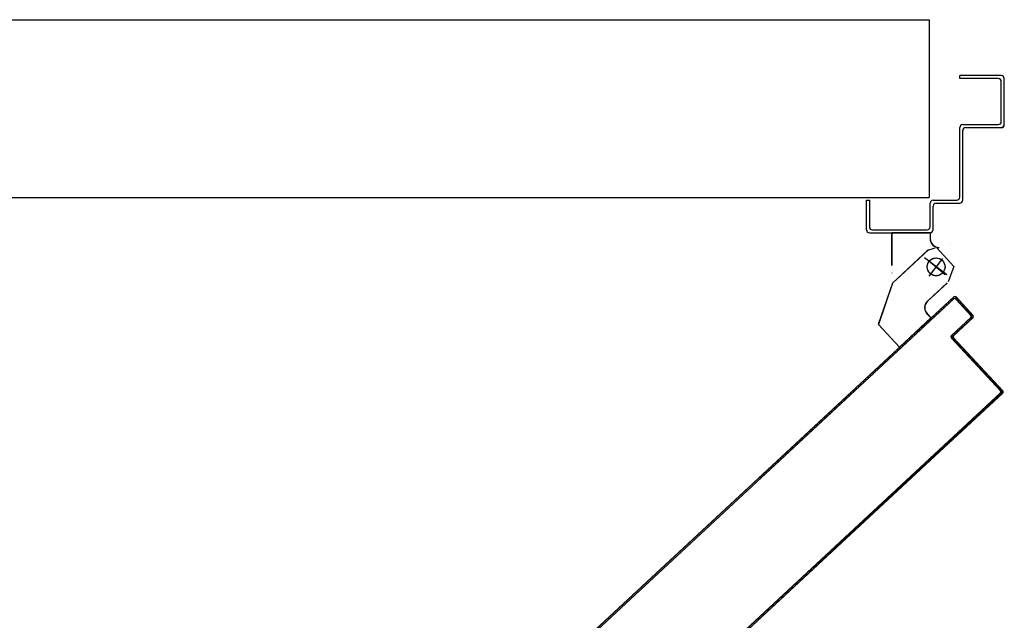
# Model space of a CAD drawing. Extents: x -2330 to 1370, y -1744 to 749.
# Drawn here: x 1087 to 1091, y -1427 to -1425 of the extents above; entities that cross this region are included whole.
import ezdxf

# ---------------------------------------------------------------- set-up
doc = ezdxf.new("R2010")
doc.units = 0
doc.header["$LTSCALE"] = 1.5
doc.header["$MEASUREMENT"] = 0
doc.linetypes.add('LINEA-PUNTO', pattern=[1, 0.5, -0.25, 0, -0.25])
doc.linetypes.add('TRATTEGGIATA', pattern=[0.2, 0.1, -0.1])
doc.layers.add('03-MURATURE', color=7, linetype='CONTINUOUS')
doc.layers.add('ANTIPANICO', color=10, linetype='CONTINUOUS')

msp = doc.modelspace()

# ---------------------------------------------------------------- linework, layer by layer
at = {"layer": '03-MURATURE', "linetype": 'Continuous'}
for p, q in [((1086.743, -1424.5857, 1), (1090.493, -1424.5857, 1)), ((1086.743, -1425.1857, 1), (1090.493, -1425.1857, 1))]:
    msp.add_line(p, q, dxfattribs=at)
at = {"layer": '03-MURATURE'}
msp.add_line((1090.493, -1424.5857, 1), (1090.493, -1425.1857, 1), dxfattribs=at)
at = {"layer": 'ANTIPANICO', "linetype": 'Continuous'}
for p, q in [((1090.5958, -1424.7844, 1), (1090.5958, -1424.7744, 1)), ((1090.7358, -1424.7744, 1), (1090.5958, -1424.7744, 1)), ((1090.7258, -1424.7844, 1), (1090.5958, -1424.7844, 1)), ((1090.7458, -1424.9394, 1), (1090.7458, -1424.7844, 1)), ((1090.7358, -1424.9294, 1), (1090.7358, -1424.7944, 1)), ((1090.5958, -1425.1844, 1), (1090.5958, -1424.9494, 1)), ((1090.6058, -1424.9394, 1), (1090.7258, -1424.9394, 1)), ((1090.6158, -1424.9494, 1), (1090.7358, -1424.9494, 1)), ((1090.7358, -1424.9496, 1), (1090.7358, -1424.9491, 1)), ((1090.7461, -1424.9394, 1), (1090.7456, -1424.9394, 1)), ((1090.6058, -1425.1944, 1), (1090.6058, -1424.9594, 1)), ((1090.2808, -1425.2944, 1), (1090.2808, -1425.1944, 1)), ((1090.2808, -1425.1944, 1), (1090.2908, -1425.1944, 1)), ((1090.2808, -1425.1944, 1), (1090.2908, -1425.1944, 1)), ((1090.2908, -1425.1944, 1), (1090.2908, -1425.2844, 1)), ((1090.4958, -1425.2844, 1), (1090.4958, -1425.2044, 1)), ((1090.5058, -1425.1944, 1), (1090.5858, -1425.1944, 1)), ((1090.5058, -1425.2944, 1), (1090.5058, -1425.2144, 1)), ((1090.5158, -1425.2044, 1), (1090.5958, -1425.2044, 1)), ((1090.2908, -1425.3044, 1), (1090.4958, -1425.3044, 1)), ((1090.3008, -1425.2944, 1), (1090.4858, -1425.2944, 1)), ((1090.3657, -1425.3048, 1), (1090.3662, -1425.3048, 1)), ((1090.3657, -1425.3048, 1), (1090.3657, -1425.4143, 1)), ((1090.496, -1425.3048, 1), (1090.366, -1425.3048, 1)), ((1090.3662, -1425.3048, 1), (1090.3662, -1425.4143, 1)), ((1090.4957, -1425.3048, 1), (1090.4962, -1425.3048, 1)), ((1090.4957, -1425.3048, 1), (1090.4957, -1425.3243, 1)), ((1090.4962, -1425.3048, 1), (1090.4962, -1425.3243, 1)), ((1090.4957, -1425.3243, 1), (1090.4962, -1425.3243, 1)), ((1090.4957, -1425.3243, 1), (1090.4962, -1425.3243, 1)), ((1090.5643, -1425.3454, 1), (1090.5642, -1425.3449, 1)), ((1090.4896, -1425.3616, 1), (1090.3688, -1425.474, 1)), ((1090.4899, -1425.362, 1), (1090.3691, -1425.4743, 1)), ((1090.4833, -1425.3649, 1), (1090.4837, -1425.3652, 1)), ((1090.4836, -1425.3653, 1), (1090.4834, -1425.3648, 1)), ((1090.5112, -1425.3559, 1), (1090.4835, -1425.3651, 1)), ((1090.515, -1425.3538, 1), (1090.5149, -1425.3533, 1)), ((1090.515, -1425.3538, 1), (1090.5149, -1425.3533, 1)), ((1090.5762, -1425.4181, 1), (1090.5565, -1425.4704, 1)), ((1090.367, -1425.4395, 1), (1090.3675, -1425.4394, 1)), ((1090.3673, -1425.4392, 1), (1090.3672, -1425.4397, 1)), ((1090.3686, -1425.4739, 1), (1090.3209, -1425.6136, 1)), ((1090.3691, -1425.4741, 1), (1090.3214, -1425.6138, 1)), ((1090.3686, -1425.4739, 1), (1090.3691, -1425.4741, 1)), ((1090.3687, -1425.4738, 1), (1090.3691, -1425.4742, 1)), ((1090.5527, -1425.4736, 1), (1090.516, -1425.5076, 1)), ((1090.553, -1425.474, 1), (1090.5164, -1425.508, 1)), ((1090.4867, -1425.5348, 1), (1090.5234, -1425.5008, 1)), ((1090.4871, -1425.5352, 1), (1090.5237, -1425.5012, 1)), ((1090.5237, -1425.5012, 1), (1090.5234, -1425.5008, 1)), ((1090.4867, -1425.5348, 1), (1090.4871, -1425.5352, 1)), ((1090.4871, -1425.5352, 1), (1090.4867, -1425.5348, 1)), ((1090.4851, -1425.5776, 1), (1090.4855, -1425.5772, 1)), ((1090.4855, -1425.5772, 1), (1090.4851, -1425.5776, 1)), ((1090.4983, -1425.5918, 1), (1090.4851, -1425.5776, 1)), ((1090.4987, -1425.5915, 1), (1090.4855, -1425.5772, 1)), ((1090.3209, -1425.6136, 1), (1090.3214, -1425.6138, 1)), ((1090.3214, -1425.6135, 1), (1090.321, -1425.6139, 1)), ((1090.392, -1425.6905, 1), (1090.321, -1425.6139, 1)), ((1090.3924, -1425.6901, 1), (1090.3214, -1425.6135, 1)), ((1090.4984, -1425.5915, 1), (1090.392, -1425.6901, 1)), ((1090.4987, -1425.5919, 1), (1090.3924, -1425.6905, 1)), ((1090.4987, -1425.5915, 1), (1090.4983, -1425.5918, 1)), ((1090.4984, -1425.5915, 1), (1090.4987, -1425.5919, 1)), ((1090.3924, -1425.6901, 1), (1090.392, -1425.6905, 1)), ((1090.392, -1425.6901, 1), (1090.3924, -1425.6905, 1))]:
    msp.add_line(p, q, dxfattribs=at)
at = {"layer": 'ANTIPANICO', "linetype": 'TRATTEGGIATA'}
for p, q in [((1090.4898, -1425.3617, 1), (1090.3688, -1425.4739, 1)), ((1090.5111, -1425.3559, 1), (1090.4834, -1425.365, 1)), ((1090.5183, -1425.3557, 1), (1090.5761, -1425.418, 1)), ((1090.5517, -1425.4467, 1), (1090.4762, -1425.3889, 1)), ((1090.5372, -1425.3915, 1), (1090.4916, -1425.4511, 1)), ((1090.3688, -1425.4739, 1), (1090.3211, -1425.6137, 1)), ((1090.5528, -1425.4738, 1), (1090.5161, -1425.5078, 1)), ((1090.4868, -1425.535, 1), (1090.5235, -1425.501, 1)), ((1090.4985, -1425.5916, 1), (1090.4852, -1425.5774, 1)), ((1090.3922, -1425.6902, 1), (1090.3211, -1425.6137, 1)), ((1090.4985, -1425.5916, 1), (1090.3922, -1425.6902, 1))]:
    msp.add_line(p, q, dxfattribs=at)
at = {"layer": 'ANTIPANICO', "linetype": 'LINEA-PUNTO'}
for p, q in [((1090.5517, -1425.4467, 1), (1090.4763, -1425.3889, 1)), ((1090.4894, -1425.3965, 1), (1090.5463, -1425.4454, 1))]:
    msp.add_line(p, q, dxfattribs=at)
at = {"layer": 'ANTIPANICO'}
for p, q in [((1090.5758, -1425.5203, 1), (1089.2428, -1426.7568, 1)), ((1090.5761, -1425.5207, 1), (1089.2428, -1426.7575, 1)), ((1089.2431, -1426.7633, 1), (1090.5755, -1425.5274, 1)), ((1089.2432, -1426.764, 1), (1090.5758, -1425.5277, 1)), ((1089.922, -1426.1274, 1), (1090.5761, -1425.5207, 1)), ((1090.5755, -1425.5274, 1), (1089.9251, -1426.1307, 1)), ((1090.5418, -1425.5586, 1), (1090.542, -1425.5522, 1)), ((1090.5504, -1425.5445, 1), (1090.5501, -1425.5509, 1)), ((1090.5584, -1425.5432, 1), (1090.5586, -1425.5368, 1)), ((1090.5668, -1425.5292, 1), (1090.5666, -1425.5356, 1)), ((1090.5748, -1425.528, 1), (1090.5751, -1425.5216, 1)), ((1090.5755, -1425.5274, 1), (1090.5758, -1425.5277, 1)), ((1090.5755, -1425.5274, 1), (1090.5758, -1425.5277, 1)), ((1090.5758, -1425.5203, 1), (1090.5761, -1425.5207, 1)), ((1090.5761, -1425.5207, 1), (1090.5758, -1425.5203, 1)), ((1090.5826, -1425.528, 1), (1090.5829, -1425.5276, 1)), ((1090.5829, -1425.5276, 1), (1090.5826, -1425.528, 1)), ((1090.5826, -1425.528, 1), (1090.6336, -1425.583, 1)), ((1090.5832, -1425.5206, 1), (1090.5828, -1425.5209, 1)), ((1090.5832, -1425.5206, 1), (1090.5828, -1425.5209, 1)), ((1090.5828, -1425.5209, 1), (1090.6406, -1425.5832, 1)), ((1090.6406, -1425.5832, 1), (1090.5828, -1425.5209, 1)), ((1090.583, -1425.5211, 1), (1090.5828, -1425.5275, 1)), ((1090.6339, -1425.5826, 1), (1090.5829, -1425.5276, 1)), ((1090.5829, -1425.5276, 1), (1090.6339, -1425.5826, 1)), ((1090.641, -1425.5829, 1), (1090.5832, -1425.5206, 1)), ((1090.5904, -1425.5357, 1), (1090.5907, -1425.5294, 1)), ((1090.5983, -1425.5376, 1), (1090.5981, -1425.5439, 1)), ((1090.6057, -1425.5522, 1), (1090.606, -1425.5458, 1)), ((1090.509, -1425.5891, 1), (1090.5092, -1425.5827, 1)), ((1090.5174, -1425.575, 1), (1090.5172, -1425.5814, 1)), ((1090.5254, -1425.5738, 1), (1090.5257, -1425.5674, 1)), ((1090.5338, -1425.5598, 1), (1090.5336, -1425.5662, 1)), ((1090.6136, -1425.5541, 1), (1090.6134, -1425.5604, 1)), ((1090.621, -1425.5686, 1), (1090.6212, -1425.5623, 1)), ((1090.6289, -1425.5705, 1), (1090.6286, -1425.5769, 1)), ((1090.6336, -1425.583, 1), (1090.6339, -1425.5826, 1)), ((1090.6339, -1425.5826, 1), (1090.6336, -1425.583, 1)), ((1090.6359, -1425.5941, 1), (1090.6365, -1425.5788, 1)), ((1090.641, -1425.5829, 1), (1090.6406, -1425.5832, 1)), ((1090.641, -1425.5829, 1), (1090.6406, -1425.5832, 1)), ((1090.4761, -1425.6195, 1), (1090.4764, -1425.6131, 1)), ((1090.4846, -1425.6055, 1), (1090.4843, -1425.6119, 1)), ((1090.4926, -1425.6043, 1), (1090.4928, -1425.5979, 1)), ((1090.501, -1425.5903, 1), (1090.5007, -1425.5967, 1)), ((1090.6333, -1425.5897, 1), (1090.5673, -1425.6509, 1)), ((1090.6336, -1425.5901, 1), (1090.5677, -1425.6513, 1)), ((1090.5677, -1425.6513, 1), (1090.6336, -1425.5901, 1)), ((1090.5744, -1425.6512, 1), (1090.6404, -1425.59, 1)), ((1090.6404, -1425.59, 1), (1090.5744, -1425.6512, 1)), ((1090.5747, -1425.6515, 1), (1090.6407, -1425.5903, 1)), ((1090.603, -1425.6246, 1), (1090.6032, -1425.6182, 1)), ((1090.6115, -1425.6106, 1), (1090.6112, -1425.617, 1)), ((1090.6195, -1425.6094, 1), (1090.6197, -1425.603, 1)), ((1090.6279, -1425.5953, 1), (1090.6277, -1425.6017, 1)), ((1090.6336, -1425.5901, 1), (1090.6333, -1425.5897, 1)), ((1090.6333, -1425.5897, 1), (1090.6336, -1425.5901, 1)), ((1090.6407, -1425.5903, 1), (1090.6404, -1425.59, 1)), ((1090.6407, -1425.5903, 1), (1090.6404, -1425.59, 1)), ((1090.4352, -1425.6513, 1), (1090.4349, -1425.6577, 1)), ((1090.4432, -1425.6501, 1), (1090.4434, -1425.6437, 1)), ((1090.4517, -1425.6361, 1), (1090.4514, -1425.6425, 1)), ((1090.4596, -1425.6348, 1), (1090.4599, -1425.6284, 1)), ((1090.4681, -1425.6208, 1), (1090.4679, -1425.6272, 1)), ((1090.5673, -1425.6509, 1), (1090.5677, -1425.6513, 1)), ((1090.5673, -1425.6509, 1), (1090.5677, -1425.6513, 1)), ((1090.5699, -1425.6606, 1), (1090.5703, -1425.6488, 1)), ((1090.5744, -1425.6512, 1), (1090.5747, -1425.6515, 1)), ((1090.5747, -1425.6515, 1), (1090.5744, -1425.6512, 1)), ((1090.5785, -1425.6411, 1), (1090.5783, -1425.6475, 1)), ((1090.5865, -1425.6399, 1), (1090.5868, -1425.6335, 1)), ((1090.595, -1425.6259, 1), (1090.5948, -1425.6323, 1)), ((1090.4023, -1425.6819, 1), (1090.402, -1425.6883, 1)), ((1090.4102, -1425.6806, 1), (1090.4105, -1425.6743, 1)), ((1090.4187, -1425.6666, 1), (1090.4185, -1425.673, 1)), ((1090.4267, -1425.6654, 1), (1090.427, -1425.659, 1)), ((1090.567, -1425.6583, 1), (1090.5674, -1425.658, 1)), ((1090.567, -1425.6583, 1), (1090.5674, -1425.658, 1)), ((1090.567, -1425.6583, 1), (1090.7337, -1425.8379, 1)), ((1090.734, -1425.8376, 1), (1090.5674, -1425.658, 1)), ((1090.5674, -1425.658, 1), (1090.734, -1425.8376, 1)), ((1090.5741, -1425.6586, 1), (1090.5745, -1425.6582, 1)), ((1090.5745, -1425.6582, 1), (1090.5741, -1425.6586, 1)), ((1090.5741, -1425.6586, 1), (1090.7407, -1425.8382, 1)), ((1090.7407, -1425.8382, 1), (1090.5741, -1425.6586, 1)), ((1090.7411, -1425.8379, 1), (1090.5745, -1425.6582, 1)), ((1090.5777, -1425.6624, 1), (1090.5775, -1425.6688, 1)), ((1090.5851, -1425.6771, 1), (1090.5854, -1425.6707, 1)), ((1090.593, -1425.6789, 1), (1090.5928, -1425.6853, 1)), ((1090.3693, -1425.7124, 1), (1090.3691, -1425.7188, 1)), ((1090.3773, -1425.7112, 1), (1090.3776, -1425.7048, 1)), ((1090.3858, -1425.6972, 1), (1090.3855, -1425.7036, 1)), ((1090.3938, -1425.6959, 1), (1090.394, -1425.6895, 1)), ((1090.6004, -1425.6935, 1), (1090.6006, -1425.6871, 1)), ((1090.6083, -1425.6954, 1), (1090.608, -1425.7018, 1)), ((1090.6157, -1425.71, 1), (1090.6159, -1425.7036, 1)), ((1090.6236, -1425.7118, 1), (1090.6233, -1425.7182, 1)), ((1090.3279, -1425.757, 1), (1090.3281, -1425.7506, 1)), ((1090.3364, -1425.743, 1), (1090.3361, -1425.7494, 1)), ((1090.3444, -1425.7417, 1), (1090.3446, -1425.7354, 1)), ((1090.3529, -1425.7277, 1), (1090.3526, -1425.7341, 1)), ((1090.3608, -1425.7265, 1), (1090.3611, -1425.7201, 1)), ((1090.631, -1425.7265, 1), (1090.6312, -1425.7201, 1)), ((1090.6388, -1425.7283, 1), (1090.6386, -1425.7347, 1)), ((1090.6462, -1425.7429, 1), (1090.6465, -1425.7365, 1)), ((1090.6541, -1425.7448, 1), (1090.6539, -1425.7512, 1)), ((1090.2951, -1425.7875, 1), (1090.2953, -1425.7811, 1)), ((1090.3035, -1425.7735, 1), (1090.3033, -1425.7799, 1)), ((1090.3115, -1425.7722, 1), (1090.3118, -1425.7658, 1)), ((1090.32, -1425.7582, 1), (1090.3198, -1425.7646, 1)), ((1090.6614, -1425.7593, 1), (1090.6617, -1425.7529, 1)), ((1090.6693, -1425.7612, 1), (1090.6691, -1425.7676, 1)), ((1090.6767, -1425.7758, 1), (1090.6769, -1425.7694, 1)), ((1090.6846, -1425.7776, 1), (1090.6843, -1425.784, 1)), ((1090.2621, -1425.818, 1), (1090.2624, -1425.8117, 1)), ((1090.2706, -1425.804, 1), (1090.2704, -1425.8104, 1)), ((1090.2786, -1425.8028, 1), (1090.2788, -1425.7964, 1)), ((1090.2871, -1425.7887, 1), (1090.2868, -1425.7951, 1)), ((1090.692, -1425.7923, 1), (1090.6922, -1425.7859, 1)), ((1090.6999, -1425.7941, 1), (1090.6996, -1425.8005, 1)), ((1090.7073, -1425.8087, 1), (1090.7075, -1425.8023, 1)), ((1090.7151, -1425.8106, 1), (1090.7149, -1425.817, 1)), ((1090.7334, -1425.8446, 1), (1089.2679, -1427.2041, 1)), ((1089.2679, -1427.2048, 1), (1090.7338, -1425.845, 1)), ((1090.7338, -1425.845, 1), (1090.1566, -1426.3804, 1)), ((1090.2212, -1425.8498, 1), (1090.221, -1425.8562, 1)), ((1090.2292, -1425.8486, 1), (1090.2294, -1425.8422, 1)), ((1090.2377, -1425.8346, 1), (1090.2374, -1425.841, 1)), ((1090.2457, -1425.8333, 1), (1090.2459, -1425.8269, 1)), ((1090.2541, -1425.8193, 1), (1090.2539, -1425.8257, 1)), ((1090.7405, -1425.8449, 1), (1090.5425, -1426.0285, 1)), ((1090.7405, -1425.8449, 1), (1090.5425, -1426.0285, 1)), ((1090.7408, -1425.8453, 1), (1090.5429, -1426.0289, 1)), ((1090.7225, -1425.8252, 1), (1090.7228, -1425.8188, 1)), ((1090.7296, -1425.8489, 1), (1090.7294, -1425.8552, 1)), ((1090.7304, -1425.827, 1), (1090.7302, -1425.8334, 1)), ((1090.7338, -1425.845, 1), (1090.7334, -1425.8446, 1)), ((1090.7338, -1425.845, 1), (1090.7334, -1425.8446, 1)), ((1090.734, -1425.8376, 1), (1090.7337, -1425.8379, 1)), ((1090.7337, -1425.8379, 1), (1090.734, -1425.8376, 1)), ((1090.7376, -1425.8476, 1), (1090.7381, -1425.8353, 1)), ((1090.7408, -1425.8453, 1), (1090.7405, -1425.8449, 1)), ((1090.7405, -1425.8449, 1), (1090.7408, -1425.8453, 1)), ((1090.7411, -1425.8379, 1), (1090.7407, -1425.8382, 1)), ((1090.7411, -1425.8379, 1), (1090.7407, -1425.8382, 1)), ((1090.1883, -1425.8804, 1), (1090.188, -1425.8868, 1)), ((1090.1963, -1425.8792, 1), (1090.1965, -1425.8728, 1)), ((1090.2047, -1425.8651, 1), (1090.2045, -1425.8715, 1)), ((1090.2127, -1425.8639, 1), (1090.213, -1425.8575, 1)), ((1090.6967, -1425.8794, 1), (1090.6964, -1425.8858, 1)), ((1090.7047, -1425.8781, 1), (1090.7049, -1425.8718, 1)), ((1090.7131, -1425.8642, 1), (1090.7129, -1425.8705, 1)), ((1090.7211, -1425.8629, 1), (1090.7214, -1425.8565, 1)), ((1090.1553, -1425.9109, 1), (1090.1551, -1425.9173, 1)), ((1090.1633, -1425.9097, 1), (1090.1636, -1425.9033, 1)), ((1090.1718, -1425.8957, 1), (1090.1716, -1425.9021, 1)), ((1090.1798, -1425.8944, 1), (1090.18, -1425.888, 1)), ((1090.6717, -1425.9087, 1), (1090.672, -1425.9024, 1)), ((1090.6802, -1425.8947, 1), (1090.68, -1425.901, 1)), ((1090.6882, -1425.8934, 1), (1090.6884, -1425.8871, 1)), ((1090.114, -1425.9555, 1), (1090.1142, -1425.9491, 1)), ((1090.1225, -1425.9414, 1), (1090.1222, -1425.9478, 1)), ((1090.1305, -1425.9402, 1), (1090.1307, -1425.9338, 1)), ((1090.1389, -1425.9261, 1), (1090.1387, -1425.9325, 1)), ((1090.1469, -1425.9249, 1), (1090.1472, -1425.9185, 1)), ((1090.0811, -1425.986, 1), (1090.0813, -1425.9796, 1)), ((1090.0895, -1425.972, 1), (1090.0893, -1425.9784, 1)), ((1090.0975, -1425.9707, 1), (1090.0978, -1425.9643, 1)), ((1090.106, -1425.9567, 1), (1090.1058, -1425.9631, 1)), ((1090.0481, -1426.0166, 1), (1090.0484, -1426.0102, 1)), ((1090.0566, -1426.0025, 1), (1090.0564, -1426.0089, 1)), ((1090.0646, -1426.0013, 1), (1090.0648, -1425.9949, 1)), ((1090.0731, -1425.9872, 1), (1090.0728, -1425.9936, 1)), ((1090.5425, -1426.0285, 1), (1089.2683, -1427.2106, 1)), ((1090.5429, -1426.0289, 1), (1089.2683, -1427.2112, 1)), ((1090.0072, -1426.0483, 1), (1090.007, -1426.0547, 1)), ((1090.0152, -1426.0471, 1), (1090.0154, -1426.0407, 1)), ((1090.0237, -1426.0331, 1), (1090.0234, -1426.0395, 1)), ((1090.0317, -1426.0318, 1), (1090.0319, -1426.0254, 1)), ((1090.0401, -1426.0178, 1), (1090.0399, -1426.0242, 1)), ((1090.5425, -1426.0285, 1), (1090.1597, -1426.3837, 1)), ((1089.9744, -1426.0788, 1), (1089.9741, -1426.0852, 1)), ((1089.9823, -1426.0777, 1), (1089.9825, -1426.0713, 1)), ((1089.9907, -1426.0636, 1), (1089.9905, -1426.07, 1)), ((1089.9987, -1426.0624, 1), (1089.999, -1426.056, 1)), ((1089.9329, -1426.1234, 1), (1089.9332, -1426.117, 1)), ((1089.9414, -1426.1094, 1), (1089.9412, -1426.1158, 1)), ((1089.9494, -1426.1081, 1), (1089.9497, -1426.1017, 1)), ((1089.9579, -1426.0941, 1), (1089.9576, -1426.1005, 1)), ((1089.9659, -1426.0929, 1), (1089.9661, -1426.0865, 1)), ((1089.925, -1426.1246, 1), (1089.9247, -1426.1304, 1)), ((1090.3755, -1426.1835, 1), (1090.3757, -1426.1772, 1)), ((1090.3839, -1426.1695, 1), (1090.3837, -1426.1758, 1)), ((1090.3919, -1426.1682, 1), (1090.3922, -1426.1619, 1)), ((1090.3345, -1426.2154, 1), (1090.3343, -1426.2217, 1)), ((1090.3425, -1426.214, 1), (1090.3428, -1426.2077, 1)), ((1090.351, -1426.2001, 1), (1090.3508, -1426.2064, 1)), ((1090.359, -1426.1988, 1), (1090.3592, -1426.1924, 1)), ((1090.3675, -1426.1848, 1), (1090.3672, -1426.1911, 1)), ((1090.3017, -1426.2458, 1), (1090.3015, -1426.2521, 1)), ((1090.3096, -1426.2446, 1), (1090.3098, -1426.2383, 1)), ((1090.3181, -1426.2306, 1), (1090.3178, -1426.2369, 1)), ((1090.3261, -1426.2293, 1), (1090.3263, -1426.223, 1)), ((1090.2688, -1426.2764, 1), (1090.2685, -1426.2827, 1)), ((1090.2768, -1426.2751, 1), (1090.277, -1426.2687, 1)), ((1090.2852, -1426.2611, 1), (1090.285, -1426.2674, 1)), ((1090.2932, -1426.2598, 1), (1090.2935, -1426.2535, 1)), ((1090.2274, -1426.3209, 1), (1090.2276, -1426.3146, 1)), ((1090.2358, -1426.3069, 1), (1090.2356, -1426.3132, 1)), ((1090.2438, -1426.3056, 1), (1090.2441, -1426.2993, 1)), ((1090.2523, -1426.2917, 1), (1090.2521, -1426.298, 1)), ((1090.2603, -1426.2903, 1), (1090.2605, -1426.284, 1)), ((1090.1944, -1426.3514, 1), (1090.1947, -1426.3451, 1)), ((1090.2029, -1426.3375, 1), (1090.2027, -1426.3438, 1)), ((1090.2109, -1426.3362, 1), (1090.2111, -1426.3298, 1)), ((1090.2194, -1426.3222, 1), (1090.2191, -1426.3285, 1)), ((1090.1615, -1426.382, 1), (1090.1617, -1426.3757, 1)), ((1090.17, -1426.368, 1), (1090.1697, -1426.3744, 1)), ((1090.178, -1426.3667, 1), (1090.1782, -1426.3604, 1)), ((1090.1864, -1426.3528, 1), (1090.1862, -1426.3591, 1))]:
    msp.add_line(p, q, dxfattribs=at)
at = {"layer": 'ANTIPANICO', "linetype": 'Continuous'}
for centre, major_axis, start_param, end_param in [((1090.7258, -1424.7944, 1), (-0.00707, 0.00707), 3.926991, 5.497787), ((1090.7358, -1424.7844, 1), (-0.00707, 0.00707), 3.926991, 5.497787), ((1090.6058, -1424.9494, 1), (-0.00707, 0.00707), -0.785398, 0.785398), ((1090.6158, -1424.9594, 1), (-0.00707, 0.00707), -0.785398, 0.785398), ((1090.7258, -1424.9294, 1), (0.00707, 0.00707), 3.926991, 5.497787), ((1090.7358, -1424.9394, 1), (0.00725, 0.00725), 3.926991, 5.497787), ((1090.7358, -1424.9394, 1), (-0.00689, 0.00689), 2.356194, 3.926991), ((1090.5858, -1425.1844, 1), (0.00707, 0.00707), 3.926991, 5.497787), ((1090.5058, -1425.2044, 1), (-0.00707, 0.00707), -0.785398, 0.785398), ((1090.5158, -1425.2144, 1), (-0.00707, 0.00707), -0.785398, 0.785398), ((1090.5958, -1425.1944, 1), (0.00707, 0.00707), 3.926991, 5.497787), ((1090.3008, -1425.2844, 1), (0.00707, 0.00707), 2.356194, 3.926991), ((1090.4858, -1425.2844, 1), (0.00707, 0.00707), 3.926991, 5.497787), ((1090.2908, -1425.2944, 1), (0.00707, 0.00707), 2.356194, 3.926991), ((1090.4958, -1425.2944, 1), (0.00707, 0.00707), 3.926991, 5.497787), ((1090.526, -1425.3243, 1), (0.0214, 0.0214), 2.356194, 3.926991), ((1090.526, -1425.3243, 1), (-0.021, 0.021), 0.785398, 2.356194), ((1090.516, -1425.4193, 1), (0.0212, 0.0212), 5.497787, 11.780972), ((1090.5073, -1425.557, 1), (-0.0214, 0.0214), -0.037525, 1.533271), ((1090.5073, -1425.557, 1), (-0.021, 0.021), -0.037525, 1.533271)]:
    msp.add_ellipse(centre, major_axis=major_axis, ratio=1, start_param=start_param, end_param=end_param, dxfattribs=at)
at = {"layer": 'ANTIPANICO', "linetype": 'TRATTEGGIATA'}
for centre, start_param, end_param in [((1090.5159, -1425.4193, 1), 5.497787, 11.780972), ((1090.5072, -1425.557, 1), 1.533271, 3.104068)]:
    msp.add_ellipse(centre, major_axis=(0.0212, 0.0212), ratio=1, start_param=start_param, end_param=end_param, dxfattribs=at)
at = {"layer": 'ANTIPANICO'}
for centre, major_axis, start_param, end_param in [((1090.5793, -1425.5242, 1), (-0.00371, 0.00371), 4.674864, 6.24566), ((1090.5793, -1425.5242, 1), (-0.00336, 0.00336), 4.674864, 6.24566), ((1090.5793, -1425.5242, 1), (-0.00336, 0.00336), 4.674864, 6.24566), ((1090.5791, -1425.5312, 1), (0.00371, 0.00371), 6.24566, 7.816457), ((1090.5791, -1425.5312, 1), (0.00371, 0.00371), 6.24566, 7.816457), ((1090.5791, -1425.5312, 1), (-0.00336, 0.00336), 4.674864, 6.24566), ((1090.6301, -1425.5862, 1), (0.00336, 0.00336), 4.674864, 6.24566), ((1090.6301, -1425.5862, 1), (-0.00371, 0.00371), 3.104068, 4.674864), ((1090.6301, -1425.5862, 1), (-0.00371, 0.00371), 3.104068, 4.674864), ((1090.6371, -1425.5865, 1), (0.00336, 0.00336), 4.674864, 6.24566), ((1090.6371, -1425.5865, 1), (0.00336, 0.00336), 4.674864, 6.24566), ((1090.6371, -1425.5865, 1), (0.00371, 0.00371), 4.674864, 6.24566), ((1090.5709, -1425.6547, 1), (-0.00371, 0.00371), -0.037525, 1.533271), ((1090.5709, -1425.6547, 1), (0.00336, 0.00336), 1.533271, 3.104068), ((1090.5709, -1425.6547, 1), (0.00336, 0.00336), 1.533271, 3.104068), ((1090.578, -1425.655, 1), (-0.00371, 0.00371), -0.037525, 1.533271), ((1090.578, -1425.655, 1), (-0.00371, 0.00371), -0.037525, 1.533271), ((1090.578, -1425.655, 1), (-0.00336, 0.00336), -0.037525, 1.533271), ((1090.7302, -1425.8412, 1), (-0.00336, 0.00336), 3.104068, 4.674864), ((1090.7302, -1425.8412, 1), (-0.00371, 0.00371), 3.104068, 4.674864), ((1090.7302, -1425.8412, 1), (-0.00371, 0.00371), 3.104068, 4.674864), ((1090.7373, -1425.8414, 1), (0.00336, 0.00336), 4.674864, 6.24566), ((1090.7373, -1425.8414, 1), (0.00336, 0.00336), 4.674864, 6.24566), ((1090.7373, -1425.8414, 1), (-0.00371, 0.00371), 3.104068, 4.674864)]:
    msp.add_ellipse(centre, major_axis=major_axis, ratio=1, start_param=start_param, end_param=end_param, dxfattribs=at)
at = {"layer": 'ANTIPANICO', "linetype": 'Continuous'}
for points in [[(1090.3657, -1425.3048, 1), (1090.3657, -1425.4143, 1), (1090.3662, -1425.3048, 1), (1090.3662, -1425.4143, 1)], [(1090.4957, -1425.3048, 1), (1090.4957, -1425.3243, 1), (1090.4962, -1425.3048, 1), (1090.4962, -1425.3243, 1)], [(1090.4896, -1425.3616, 1), (1090.3688, -1425.474, 1), (1090.4899, -1425.362, 1), (1090.3691, -1425.4743, 1)], [(1090.3686, -1425.4739, 1), (1090.3209, -1425.6136, 1), (1090.3691, -1425.4741, 1), (1090.3214, -1425.6138, 1)], [(1090.5527, -1425.4736, 1), (1090.516, -1425.5076, 1), (1090.553, -1425.474, 1), (1090.5164, -1425.508, 1)], [(1090.4871, -1425.5352, 1), (1090.5237, -1425.5012, 1), (1090.4867, -1425.5348, 1), (1090.5234, -1425.5008, 1)], [(1090.4987, -1425.5915, 1), (1090.4855, -1425.5772, 1), (1090.4983, -1425.5918, 1), (1090.4851, -1425.5776, 1)], [(1090.3924, -1425.6901, 1), (1090.3214, -1425.6135, 1), (1090.392, -1425.6905, 1), (1090.321, -1425.6139, 1)]]:
    msp.add_solid(points, dxfattribs=at)
at = {"layer": 'ANTIPANICO'}
for points in [[(1090.5826, -1425.528, 1), (1090.6336, -1425.583, 1), (1090.5829, -1425.5276, 1), (1090.6339, -1425.5826, 1)], [(1090.641, -1425.5829, 1), (1090.5832, -1425.5206, 1), (1090.6406, -1425.5832, 1), (1090.5828, -1425.5209, 1)], [(1090.6333, -1425.5897, 1), (1090.5673, -1425.6509, 1), (1090.6336, -1425.5901, 1), (1090.5677, -1425.6513, 1)], [(1090.5747, -1425.6515, 1), (1090.6407, -1425.5903, 1), (1090.5744, -1425.6512, 1), (1090.6404, -1425.59, 1)], [(1090.567, -1425.6583, 1), (1090.7337, -1425.8379, 1), (1090.5674, -1425.658, 1), (1090.734, -1425.8376, 1)], [(1090.7411, -1425.8379, 1), (1090.5745, -1425.6582, 1), (1090.7407, -1425.8382, 1), (1090.5741, -1425.6586, 1)], [(1090.7405, -1425.8449, 1), (1090.5425, -1426.0285, 1), (1090.7408, -1425.8453, 1), (1090.5429, -1426.0289, 1)]]:
    msp.add_solid(points, dxfattribs=at)

doc.saveas('drawing.dxf')
